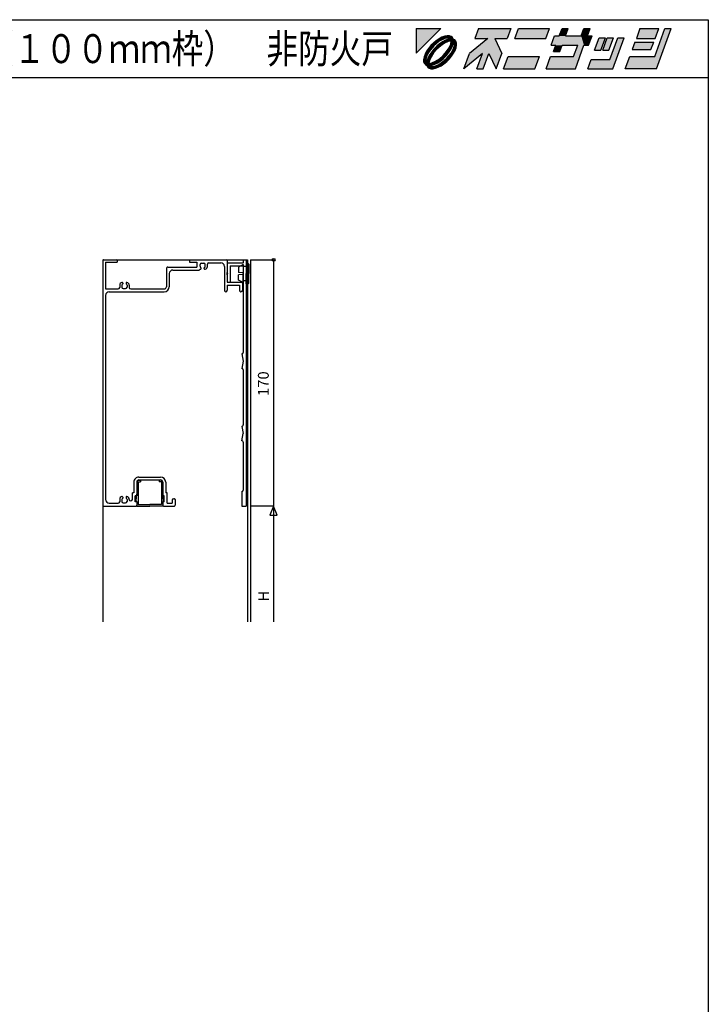
# Model space of a CAD drawing. Extents: x 5 to 956, y 5 to 1240.
# Drawn here: x 481 to 956, y 560 to 1240 of the extents above; entities that cross this region are included whole.
import ezdxf
from ezdxf.enums import TextEntityAlignment as Align

# ---------------------------------------------------------------- set-up
doc = ezdxf.new("R2010")
doc.units = 0
doc.header["$LTSCALE"] = 0.5
for name, color, linetype in [('DANMEN', 7, 'CONTINUOUS'), ('SUNPO', 1, 'CONTINUOUS'), ('WAKU', 3, 'CONTINUOUS')]:
    doc.layers.add(name, color=color, linetype=linetype)
doc.styles.get("Standard").update_dxf_attribs({"font": 'txt.shx', "bigfont": 'extfont.shx'})

# ---------------------------------------------------------------- blocks, each defined once
blk = doc.blocks.new('*U2')
at = {"layer": 'WAKU', "linetype": 'CONTINUOUS'}
for points in [[(372.249053, 290.5), (367.971276, 290.5), (367.971276, 286.222222)], [(372.886988, 289.145129), (372.417683, 288.968648), (373.998821, 289.115757)], [(373.998821, 289.115757), (372.417683, 288.968648), (374.225306, 288.920895)], [(373.317143, 289.229972), (372.886988, 289.145129), (373.692348, 289.22006)], [(373.692348, 289.22006), (372.886988, 289.145129), (373.998821, 289.115757)], [(378.723077, 290.5), (378.095928, 288.776923), (381.524851, 288.776923)], [(378.723077, 290.5), (381.524851, 288.776923), (383.695928, 288.776923)], [(384.323077, 290.5), (378.723077, 290.5), (383.695928, 288.776923)], [(385.615385, 290.5), (384.988236, 288.776923), (390.372851, 288.776923)], [(391, 290.5), (385.615385, 290.5), (390.372851, 288.776923)], [(393.760408, 289.207692), (391.28784, 287.592308), (396.941687, 287.592308)], [(391.875792, 289.207692), (391.28784, 287.592308), (393.760408, 289.207692)], [(393.760408, 289.207692), (392.683485, 289.207692), (391.875792, 289.207692)], [(392.683485, 289.207692), (394.230769, 290.5), (393.153846, 290.5)], [(394.230769, 290.5), (392.683485, 289.207692), (393.760408, 289.207692)], [(396.941687, 287.592308), (396.452715, 289.207692), (393.760408, 289.207692)], [(396.923077, 290.5), (396.452715, 289.207692), (397.529638, 289.207692)], [(396.452715, 289.207692), (396.941687, 287.592308), (397.749379, 287.592308)], [(398.337331, 289.207692), (396.452715, 289.207692), (397.749379, 287.592308)], [(397.529638, 289.207692), (396.452715, 289.207692), (398.337331, 289.207692)], [(398, 290.5), (396.923077, 290.5), (397.529638, 289.207692)], [(406.615385, 290.5), (405.988236, 288.776923), (409.219005, 288.776923)], [(409.219005, 288.776923), (409.846154, 290.5), (406.615385, 290.5)], [(409.159221, 285.653846), (412, 290.5), (410.923077, 290.5)], [(412, 290.5), (409.159221, 285.653846), (409.452208, 283.5)], [(370.501795, 287.520677), (370.101449, 287.039901), (370.996098, 287.475108)], [(370.996098, 287.475108), (370.101449, 287.039901), (370.207035, 286.51657)], [(370.950599, 287.96948), (370.501795, 287.520677), (370.996098, 287.475108)], [(371.431374, 288.369826), (370.950599, 287.96948), (371.954587, 288.264284)], [(371.954587, 288.264284), (370.950599, 287.96948), (370.996098, 287.475108)], [(371.505632, 287.424128), (371.04672, 286.965174), (371.545827, 286.924893)], [(371.926464, 288.70701), (371.431374, 288.369826), (372.440235, 288.547585)], [(372.440235, 288.547585), (371.431374, 288.369826), (371.954587, 288.264284)], [(371.997783, 287.832235), (371.505632, 287.424128), (372.202181, 287.498991)], [(372.202181, 287.498991), (371.505632, 287.424128), (371.545827, 286.924893)], [(372.417683, 288.968648), (371.926464, 288.70701), (373.290857, 288.835581)], [(373.290857, 288.835581), (371.926464, 288.70701), (372.89514, 288.740065)], [(372.89514, 288.740065), (371.926464, 288.70701), (372.440235, 288.547585)], [(372.504269, 288.173821), (371.997783, 287.832235), (372.879878, 287.940057)], [(372.879878, 287.940057), (371.997783, 287.832235), (372.202181, 287.498991)], [(372.417683, 288.968648), (373.597996, 288.840902), (374.225306, 288.920895)], [(372.417683, 288.968648), (373.290857, 288.835581), (373.597996, 288.840902)], [(373.005639, 288.435768), (372.504269, 288.173821), (374.019229, 288.298569)], [(374.019229, 288.298569), (372.504269, 288.173821), (373.510738, 288.21124)], [(373.510738, 288.21124), (372.504269, 288.173821), (372.879878, 287.940057)], [(373.482636, 288.608014), (373.005639, 288.435768), (374.641749, 288.504452)], [(374.641749, 288.504452), (373.005639, 288.435768), (374.019229, 288.298569)], [(373.916941, 288.683944), (373.482636, 288.608014), (374.363484, 288.64263)], [(374.363484, 288.64263), (373.482636, 288.608014), (374.641749, 288.504452)], [(374.225306, 288.920895), (373.597996, 288.840902), (374.363484, 288.64263)], [(373.597996, 288.840902), (373.799148, 288.781929), (374.363484, 288.64263)], [(373.932071, 287.790402), (373.661353, 287.159534), (374.328925, 287.761987)], [(374.328925, 287.761987), (373.661353, 287.159534), (374.156732, 287.28503)], [(373.799148, 288.781929), (373.916941, 288.683944), (374.363484, 288.64263)], [(374.019229, 288.298569), (373.932071, 287.790402), (374.40481, 288.196249)], [(374.40481, 288.196249), (373.932071, 287.790402), (374.328925, 287.761987)], [(374.641749, 288.504452), (374.019229, 288.298569), (374.836612, 288.277967)], [(374.019229, 288.298569), (374.40481, 288.196249), (374.836612, 288.277967)], [(374.836612, 288.277967), (374.40481, 288.196249), (374.940915, 287.971493)], [(374.40481, 288.196249), (374.502951, 288.077918), (374.940915, 287.971493)], [(374.556361, 287.569864), (374.46071, 287.174248), (374.865984, 287.166134)], [(374.502951, 288.077918), (374.561802, 287.877253), (374.940915, 287.971493)], [(374.561802, 287.877253), (374.556361, 287.569864), (374.950827, 287.596289)], [(374.950827, 287.596289), (374.556361, 287.569864), (374.865984, 287.166134)], [(374.940915, 287.971493), (374.561802, 287.877253), (374.950827, 287.596289)], [(380.311313, 288.776923), (377.155205, 286.192308), (380.493667, 286.192308)], [(381.524851, 288.776923), (378.095928, 288.776923), (380.311313, 288.776923)], [(381.524851, 288.776923), (380.311313, 288.776923), (380.493667, 286.192308)], [(381.524851, 288.776923), (380.493667, 286.192308), (382.755205, 286.192308)], [(391.28784, 287.592308), (392.095533, 287.592308), (393.172456, 287.592308)], [(391.28784, 287.592308), (393.172456, 287.592308), (395.864763, 287.592308)], [(396.941687, 287.592308), (391.28784, 287.592308), (395.864763, 287.592308)], [(393.172456, 287.592308), (391.703565, 286.515385), (392.780488, 286.515385)], [(392.095533, 287.592308), (391.703565, 286.515385), (393.172456, 287.592308)], [(395.864763, 287.592308), (395.159221, 285.653846), (395.452208, 283.5)], [(396.941687, 287.592308), (395.864763, 287.592308), (395.452208, 283.5)], [(399.565894, 288.884615), (398.781958, 286.730769), (399.858881, 286.730769)], [(399.858881, 286.730769), (400.642817, 288.884615), (399.565894, 288.884615)], [(402.042817, 288.884615), (400.181958, 286.730769), (401.258881, 286.730769)], [(400.965894, 288.884615), (400.181958, 286.730769), (402.042817, 288.884615)], [(402.796663, 288.884615), (401.424776, 285.115385), (401.913747, 283.5)], [(403.873587, 288.884615), (402.796663, 288.884615), (401.913747, 283.5)], [(405.753055, 288.130769), (405.282694, 286.838462), (408.513463, 286.838462)], [(408.983824, 288.130769), (405.753055, 288.130769), (408.513463, 286.838462)], [(369.502627, 286.053593), (369.326146, 285.584287), (369.923519, 286.031028)], [(369.923519, 286.031028), (369.326146, 285.584287), (369.73149, 285.576021)], [(369.764265, 286.544812), (369.502627, 286.053593), (370.207035, 286.51657)], [(370.207035, 286.51657), (369.502627, 286.053593), (369.923519, 286.031028)], [(370.101449, 287.039901), (369.764265, 286.544812), (370.207035, 286.51657)], [(370.297156, 285.966509), (370.035293, 285.465154), (370.530712, 285.590875)], [(370.638671, 286.473), (370.297156, 285.966509), (370.971896, 286.268471)], [(370.971896, 286.268471), (370.297156, 285.966509), (370.530712, 285.590875)], [(371.04672, 286.965174), (370.638671, 286.473), (371.545827, 286.924893)], [(371.545827, 286.924893), (370.638671, 286.473), (370.971896, 286.268471)], [(372.646296, 285.825506), (371.98994, 285.251431), (373.145266, 285.785089)], [(373.145266, 285.785089), (371.98994, 285.251431), (372.686363, 285.326171)], [(373.220238, 286.48192), (372.646296, 285.825506), (373.553316, 286.277229)], [(373.553316, 286.277229), (372.646296, 285.825506), (373.145266, 285.785089)], [(373.98505, 286.233718), (373.195965, 285.275232), (374.427865, 286.205609)], [(374.427865, 286.205609), (373.195965, 285.275232), (374.090681, 285.71052)], [(374.090681, 285.71052), (373.195965, 285.275232), (373.690335, 285.229744)], [(373.661353, 287.159534), (373.220238, 286.48192), (373.894843, 286.783693)], [(373.894843, 286.783693), (373.220238, 286.48192), (373.553316, 286.277229)], [(374.156732, 287.28503), (373.661353, 287.159534), (373.894843, 286.783693)], [(374.268507, 286.719278), (373.98505, 286.233718), (374.689503, 286.696828)], [(374.689503, 286.696828), (373.98505, 286.233718), (374.427865, 286.205609)], [(374.46071, 287.174248), (374.268507, 286.719278), (374.865984, 287.166134)], [(374.865984, 287.166134), (374.268507, 286.719278), (374.689503, 286.696828)], [(377.155205, 286.192308), (376.175285, 283.5), (379.397145, 286.138462)], [(380.493667, 286.192308), (377.155205, 286.192308), (379.397145, 286.138462)], [(379.397145, 286.138462), (378.436824, 283.5), (379.513747, 283.5)], [(380.493667, 286.192308), (379.397145, 286.138462), (379.513747, 283.5)], [(380.493667, 286.192308), (381.775285, 283.5), (382.755205, 286.192308)], [(389.236144, 285.653846), (383.067593, 283.5), (388.452208, 283.5)], [(383.851529, 285.653846), (383.067593, 283.5), (389.236144, 285.653846)], [(391.174606, 285.653846), (390.39067, 283.5), (395.452208, 283.5)], [(395.452208, 283.5), (395.159221, 285.653846), (391.174606, 285.653846)], [(404.851529, 285.653846), (404.067593, 283.5), (409.452208, 283.5)], [(409.452208, 283.5), (409.159221, 285.653846), (404.851529, 285.653846)], [(369.326146, 285.584287), (369.241303, 285.154132), (369.73149, 285.576021)], [(369.73149, 285.576021), (369.241303, 285.154132), (369.635696, 285.180404)], [(369.635696, 285.180404), (369.241303, 285.154132), (369.630358, 284.873087)], [(369.241303, 285.154132), (369.251215, 284.778928), (369.630358, 284.873087)], [(369.630358, 284.873087), (369.251215, 284.778928), (369.689155, 284.672435)], [(369.251215, 284.778928), (369.355518, 284.472454), (369.689155, 284.672435)], [(369.689155, 284.672435), (369.355518, 284.472454), (369.787305, 284.553935)], [(369.787305, 284.553935), (369.355518, 284.472454), (370.172911, 284.451856)], [(369.355518, 284.472454), (369.550381, 284.245969), (370.172911, 284.451856)], [(370.172911, 284.451856), (369.550381, 284.245969), (371.186428, 284.314625)], [(371.186428, 284.314625), (369.550381, 284.245969), (370.709458, 284.142397)], [(369.550381, 284.245969), (369.828646, 284.107791), (370.709458, 284.142397)], [(369.863139, 284.988189), (369.787305, 284.553935), (370.260168, 284.959969)], [(370.260168, 284.959969), (369.787305, 284.553935), (370.172911, 284.451856)], [(370.709458, 284.142397), (369.828646, 284.107791), (370.275177, 284.066476)], [(369.828646, 284.107791), (369.966824, 283.829526), (370.275177, 284.066476)], [(370.035293, 285.465154), (369.863139, 284.988189), (370.260168, 284.959969)], [(370.275177, 284.066476), (369.966824, 283.829526), (370.392927, 283.968568)], [(370.392927, 283.968568), (369.966824, 283.829526), (370.594177, 283.909498)], [(370.530712, 285.590875), (370.035293, 285.465154), (370.260168, 284.959969)], [(370.681395, 284.539195), (370.172911, 284.451856), (371.186428, 284.314625)], [(371.312263, 284.810332), (370.681395, 284.539195), (371.68777, 284.576545)], [(371.68777, 284.576545), (370.681395, 284.539195), (371.186428, 284.314625)], [(371.296984, 284.010368), (370.901294, 283.914863), (371.774448, 283.781773)], [(371.751882, 284.202798), (371.296984, 284.010368), (372.265666, 284.043411)], [(372.265666, 284.043411), (371.296984, 284.010368), (371.774448, 283.781773)], [(371.98994, 285.251431), (371.312263, 284.810332), (372.194232, 284.918099)], [(372.194232, 284.918099), (371.312263, 284.810332), (371.68777, 284.576545)], [(372.237497, 284.486117), (371.751882, 284.202798), (372.760756, 284.380595)], [(372.760756, 284.380595), (371.751882, 284.202798), (372.265666, 284.043411)], [(372.686363, 285.326171), (371.98994, 285.251431), (372.194232, 284.918099)], [(373.195965, 285.275232), (372.237497, 284.486117), (373.690335, 285.229744)], [(373.690335, 285.229744), (372.237497, 284.486117), (373.241532, 284.780941)], [(373.241532, 284.780941), (372.237497, 284.486117), (372.760756, 284.380595)], [(398.194006, 285.115385), (397.606055, 283.5), (401.913747, 283.5)], [(401.913747, 283.5), (401.424776, 285.115385), (398.194006, 285.115385)], [(370.594177, 283.909498), (369.966824, 283.829526), (371.774448, 283.781773)], [(369.966824, 283.829526), (370.193309, 283.634664), (371.774448, 283.781773)], [(371.774448, 283.781773), (370.193309, 283.634664), (371.305142, 283.605291)], [(370.193309, 283.634664), (370.499782, 283.530361), (371.305142, 283.605291)], [(371.305142, 283.605291), (370.499782, 283.530361), (370.874987, 283.520449)], [(370.901294, 283.914863), (370.594177, 283.909498), (371.774448, 283.781773)]]:
    blk.add_solid(points, dxfattribs=at)

msp = doc.modelspace()

# ---------------------------------------------------------------- linework, layer by layer
at = {"layer": 'DANMEN', "color": 7, "linetype": 'CONTINUOUS'}
for p, q in [((538.09, 1073.37), (538.09, 904.37)), ((538.59, 1073.87), (547.59, 1073.87)), ((540.09, 1072.37), (540.09, 1053.87)), ((540.09, 1072.37), (548.09, 1072.37)), ((548.09, 1073.87), (638.09, 1073.87)), ((548.09, 1073.37), (548.09, 1072.37)), ((582.09, 1067.87), (582.09, 1055.37)), ((583.09, 1068.87), (603.09, 1068.87)), ((598.09, 1073.37), (598.09, 1072.37)), ((598.09, 1072.37), (603.09, 1072.37)), ((598.59, 1073.87), (623.59, 1073.87)), ((603.09, 1072.37), (603.09, 1068.87)), ((605.29, 1069.42), (605.29, 1070.67)), ((605.99, 1067.87), (605.99, 1068.33)), ((606.29, 1071.67), (607.89, 1071.67)), ((608.19, 1067.87), (608.19, 1068.33)), ((608.89, 1069.42), (608.89, 1070.67)), ((610.39, 1069.34), (610.39, 1070.87)), ((611.39, 1071.87), (619.59, 1071.87)), ((622.09, 1069.37), (622.09, 1052.87)), ((624.09, 1073.37), (624.09, 1064.87)), ((624.09, 1071.87), (624.09, 1065.08)), ((624.09, 1071.87), (635.09, 1071.87)), ((626.09, 1069.87), (626.09, 1058.37)), ((626.09, 1069.87), (635.09, 1069.87)), ((634.99, 1070.57), (631.79, 1068.87)), ((631.79, 1068.87), (631.79, 1065.12)), ((634.99, 1070.57), (634.99, 1064.37)), ((637.09, 1069.37), (634.99, 1069.37)), ((635.09, 1073.87), (635.09, 1071.87)), ((635.09, 1073.87), (637.09, 1073.87)), ((635.09, 1069.87), (635.09, 1009.87)), ((637.09, 1073.87), (637.09, 903.87)), ((638.59, 1071.37), (637.09, 1071.37)), ((637.09, 1071.37), (637.09, 1064.37)), ((638.09, 1073.87), (638.09, 823.87)), ((638.59, 1071.37), (639.09, 1070.87)), ((638.59, 1071.37), (638.59, 1064.37)), ((639.09, 1070.87), (639.09, 1064.37)), ((640.09, 1073.87), (640.09, 823.87)), ((584.09, 1064.37), (584.09, 1055.37)), ((586.59, 1066.87), (604.79, 1066.87)), ((605.09, 1067.37), (605.09, 1067.17)), ((605.09, 1067.37), (605.49, 1067.37)), ((623.79, 1064.87), (623.79, 1063.87)), ((623.79, 1064.87), (624.09, 1064.87)), ((623.79, 1063.87), (624.09, 1063.87)), ((624.09, 1063.87), (624.09, 1058.37)), ((624.09, 1063.65), (624.09, 1058.37)), ((634.99, 1065.02), (631.79, 1065.12)), ((634.99, 1063.72), (631.79, 1063.62)), ((631.79, 1059.87), (631.79, 1063.62)), ((634.99, 1058.17), (634.99, 1064.37)), ((637.09, 1057.37), (637.09, 1064.37)), ((638.59, 1057.37), (638.59, 1064.37)), ((639.09, 1057.87), (639.09, 1064.37)), ((549.79, 1056.4), (549.79, 1054.87)), ((551.29, 1056.31), (551.29, 1055.07)), ((551.99, 1057.87), (551.99, 1057.4)), ((554.19, 1057.87), (554.19, 1057.4)), ((554.89, 1056.31), (554.89, 1055.07)), ((556.39, 1056.4), (556.39, 1054.87)), ((624.09, 1058.37), (626.09, 1058.37)), ((624.09, 1058.37), (634.09, 1058.37)), ((624.09, 1056.37), (632.59, 1056.37)), ((624.09, 1056.37), (624.09, 1052.87)), ((634.99, 1058.17), (631.79, 1059.87)), ((632.59, 1056.37), (632.59, 1052.87)), ((634.59, 1057.87), (634.59, 1052.87)), ((637.09, 1059.37), (634.99, 1059.37)), ((638.59, 1057.37), (637.09, 1057.37)), ((638.59, 1057.37), (639.09, 1057.87)), ((540.09, 1053.87), (548.79, 1053.87)), ((540.09, 1049.37), (540.09, 908.37)), ((542.59, 1051.87), (580.59, 1051.87)), ((552.29, 1054.07), (553.89, 1054.07)), ((557.39, 1053.87), (580.59, 1053.87)), ((634.09, 1008.87), (635.09, 1003.87)), ((635.09, 1003.87), (634.09, 998.87)), ((635.09, 997.87), (635.09, 959.87)), ((634.09, 958.87), (635.09, 953.87)), ((634.09, 948.87), (635.09, 953.87)), ((635.09, 947.87), (635.09, 914.87)), ((559.59, 920.37), (559.59, 912.87)), ((561.86, 920.7), (561.59, 912.07)), ((561.59, 920.37), (561.59, 911.87)), ((562.59, 920.67), (564.09, 920.67)), ((562.59, 920.67), (562.59, 904.87)), ((562.86, 921.67), (563.59, 921.67)), ((563.09, 923.87), (578.09, 923.87)), ((563.09, 921.87), (578.09, 921.87)), ((564.09, 921.17), (564.09, 920.67)), ((577.09, 921.17), (577.09, 920.67)), ((578.59, 920.67), (577.09, 920.67)), ((578.32, 921.67), (577.59, 921.67)), ((578.59, 920.67), (578.59, 904.87)), ((579.32, 920.7), (579.59, 912.07)), ((579.59, 920.37), (579.59, 910.87)), ((581.59, 920.37), (581.59, 912.87)), ((558.59, 908.37), (558.59, 912.87)), ((559.59, 912.87), (558.59, 912.87)), ((561.1, 907.4), (561.59, 912.07)), ((561.59, 911.87), (561.59, 910.87)), ((580.09, 907.4), (579.59, 912.07)), ((582.59, 912.87), (581.59, 912.87)), ((582.59, 905.87), (582.59, 912.87)), ((634.09, 913.87), (634.09, 903.87)), ((542.59, 905.87), (548.79, 905.87)), ((549.79, 908.4), (549.79, 906.87)), ((551.29, 908.31), (551.29, 907.07)), ((551.99, 909.87), (551.99, 909.4)), ((552.29, 906.07), (553.89, 906.07)), ((554.19, 909.87), (554.19, 909.4)), ((554.89, 908.31), (554.89, 907.07)), ((556.39, 908.4), (556.39, 908.37)), ((557.39, 907.37), (557.59, 907.37)), ((560.59, 906.87), (560.59, 910.87)), ((561.59, 910.87), (560.59, 910.87)), ((561.59, 906.87), (560.59, 906.87)), ((561.28, 907.09), (561.59, 906.97)), ((561.59, 906.97), (561.59, 903.87)), ((561.59, 906.87), (561.59, 904.37)), ((562.59, 904.87), (570.59, 904.87)), ((578.59, 904.87), (570.59, 904.87)), ((580.59, 910.87), (579.59, 910.87)), ((579.9, 907.09), (579.59, 906.97)), ((579.59, 906.97), (579.59, 903.87)), ((579.59, 906.87), (579.59, 904.37)), ((580.59, 906.87), (579.59, 906.87)), ((580.59, 906.87), (580.59, 910.87)), ((582.59, 905.87), (586.09, 905.87)), ((586.09, 907.87), (586.09, 905.87)), ((587.09, 908.87), (587.59, 908.87)), ((588.09, 908.37), (588.09, 904.37)), ((538.09, 903.87), (538.09, 823.87)), ((538.59, 903.87), (561.09, 903.87)), ((561.59, 903.87), (570.59, 903.87)), ((579.59, 903.87), (570.59, 903.87)), ((580.09, 903.87), (587.59, 903.87)), ((634.09, 903.87), (637.09, 903.87))]:
    msp.add_line(p, q, dxfattribs=at)
for centre, radius, start, end in [((538.59, 1073.37), 0.5, 89.99998, 180.00002), ((547.59, 1073.37), 0.5, 0, 89.99998), ((583.09, 1067.87), 1, 89.99998, 180.00002), ((598.59, 1073.37), 0.5, 89.99998, 180.00002), ((606.29, 1070.67), 1, 90, 180), ((606.29, 1069.42), 1, 180, 245.37568), ((605.49, 1067.87), 0.5, 270, 0), ((605.79, 1068.33), 0.2, 0, 65.37568), ((607.89, 1070.67), 1, 0, 90), ((608.39, 1068.33), 0.2, 114.62432, 180), ((608.69, 1067.87), 0.5, 180, 281.53696), ((607.89, 1069.42), 1, 294.62432, 0), ((608.39, 1069.34), 2, 281.53696, 0), ((611.39, 1070.87), 1, 90, 180), ((619.59, 1069.37), 2.5, 0, 89.99998), ((623.59, 1073.37), 0.5, 0, 89.99998), ((586.59, 1064.37), 2.5, 89.99998, 179.99996), ((604.79, 1067.17), 0.3, 270, 0), ((623.39, 1064.37), 1, 314.42649, 45.57292), ((548.79, 1054.87), 1, 270, 0), ((551.79, 1056.4), 2, 101.53696, 180), ((552.29, 1056.31), 1, 114.62432, 180), ((552.29, 1055.07), 1, 180, 270), ((551.49, 1057.87), 0.5, 0, 101.53696), ((551.79, 1057.4), 0.2, 294.62432, 0), ((553.89, 1055.07), 1, 270, 0), ((554.69, 1057.87), 0.5, 78.46304, 180), ((554.39, 1057.4), 0.2, 180, 245.37568), ((553.89, 1056.31), 1, 0, 65.37568), ((554.39, 1056.4), 2, 0, 78.46304), ((557.39, 1054.87), 1, 180, 270), ((580.59, 1055.37), 3.5, 270.00002, 0), ((580.59, 1055.37), 1.5, 270.00002, 0), ((634.09, 1057.87), 0.5, 0, 89.99998), ((542.59, 1049.37), 2.5, 89.99998, 179.99996), ((623.09, 1052.87), 1, 180.00002, 359.99998), ((633.59, 1052.87), 1, 180.00002, 359.99998), ((634.09, 1009.87), 1, 270.00002, 359.99998), ((634.09, 997.87), 1, 359.99998, 89.99958), ((634.09, 959.87), 1, 269.99707, 359.99998), ((634.09, 947.87), 1, 359.99998, 90.00215), ((563.09, 920.37), 3.5, 89.99998, 180.00002), ((563.09, 920.37), 1.5, 89.99998, 180.00002), ((562.86, 920.67), 1, 90.00004, 178.21007), ((563.59, 921.17), 0.5, 359.99998, 89.99996), ((577.59, 921.17), 0.5, 89.99996, 180), ((578.09, 920.37), 3.5, 359.99998, 89.99998), ((578.09, 920.37), 1.5, 359.99998, 89.99998), ((578.32, 920.67), 1, 1.78993, 90.00002), ((634.09, 914.87), 1, 270.00002, 359.99998), ((542.59, 908.37), 2.5, 179.99996, 270), ((548.79, 906.87), 1, 270, 0), ((551.79, 908.4), 2, 101.53696, 180), ((552.29, 908.31), 1, 114.62432, 180), ((552.29, 907.07), 1, 180, 270), ((551.49, 909.87), 0.5, 0, 101.53696), ((551.79, 909.4), 0.2, 294.62432, 0), ((553.89, 907.07), 1, 270, 0), ((554.69, 909.87), 0.5, 78.46304, 180), ((554.39, 909.4), 0.2, 180, 245.37568), ((553.89, 908.31), 1, 0, 65.37568), ((554.39, 908.4), 2, 0, 78.46304), ((557.39, 908.37), 1, 180, 270), ((557.59, 908.37), 1, 270, 0), ((561.39, 907.37), 0.3, 173.90295, 248.19891), ((579.79, 907.37), 0.3, 291.80111, 6.09705), ((587.09, 907.87), 1, 90, 180), ((587.59, 908.37), 0.5, 0, 89.99998), ((538.59, 904.37), 0.5, 180.00002, 270.00005), ((561.09, 904.37), 0.5, 270.00002, 359.99998), ((580.09, 904.37), 0.5, 180.00004, 270.00007), ((587.59, 904.37), 0.5, 270.00002, 359.99998)]:
    msp.add_arc(centre, radius, start, end, dxfattribs=at)
at = {"layer": 'SUNPO', "color": 1, "linetype": 'CONTINUOUS'}
for p, q in [((640.09, 1073.87), (656.09, 1073.87)), ((656.09, 1073.87), (656.09, 903.87)), ((656.09, 903.87), (640.09, 903.87)), ((656.09, 903.87), (656.09, 823.87))]:
    msp.add_line(p, q, dxfattribs=at)
at = {"layer": 'SUNPO', "color": 1}
msp.add_lwpolyline([(656.09, 903.87), (653.59, 897.62), (658.59, 897.62)], close=True, dxfattribs=at)
msp.add_circle((656.09, 1073.87), 1, dxfattribs=at)
at = {"layer": 'WAKU', "color": 3}
for p, q in [((5, 1239.77), (956.43, 1239.77)), ((956.43, 1239.77), (956.43, 5)), ((5, 1199.77), (956.43, 1199.77))]:
    msp.add_line(p, q, dxfattribs=at)
at = {"layer": 'WAKU', "color": 3, "linetype": 'CONTINUOUS'}
for p, q in [((754.65, 1233.77), (771.76, 1233.77)), ((754.65, 1216.65), (771.76, 1233.77)), ((754.65, 1233.77), (754.65, 1216.65)), ((797.66, 1233.77), (795.15, 1226.87)), ((797.66, 1233.77), (820.06, 1233.77)), ((820.06, 1233.77), (817.55, 1226.87)), ((822.72, 1226.87), (825.23, 1233.77)), ((825.23, 1233.77), (846.77, 1233.77)), ((844.26, 1226.87), (846.77, 1233.77)), ((853.5, 1228.6), (855.38, 1233.77)), ((855.38, 1233.77), (859.69, 1233.77)), ((857.81, 1228.6), (859.69, 1233.77)), ((868.58, 1228.6), (870.46, 1233.77)), ((870.46, 1233.77), (874.77, 1233.77)), ((872.89, 1228.6), (874.77, 1233.77)), ((909.23, 1233.77), (906.72, 1226.87)), ((909.23, 1233.77), (922.15, 1233.77)), ((919.4, 1214.38), (926.46, 1233.77)), ((919.64, 1226.87), (922.15, 1233.77)), ((920.58, 1205.77), (930.77, 1233.77)), ((926.46, 1233.77), (930.77, 1233.77)), ((768.49, 1225.24), (766.57, 1223.64)), ((770.58, 1224.82), (766.75, 1221.67)), ((770.47, 1226.59), (768.49, 1225.24)), ((772.44, 1227.64), (770.47, 1226.59)), ((772.53, 1225.96), (770.58, 1224.82)), ((772.78, 1224.46), (770.76, 1223.09)), ((774.31, 1228.35), (772.44, 1227.64)), ((774.35, 1226.73), (772.53, 1225.96)), ((774.79, 1225.51), (772.78, 1224.46)), ((776.81, 1224.61), (774.29, 1223.53)), ((776.04, 1228.69), (774.31, 1228.35)), ((775.93, 1227.11), (774.35, 1226.73)), ((776.7, 1226.2), (774.79, 1225.51)), ((777.16, 1227.13), (775.93, 1227.11)), ((777.54, 1228.65), (776.04, 1228.69)), ((778.43, 1226.5), (776.7, 1226.2)), ((778.84, 1224.96), (776.81, 1224.61)), ((777.96, 1226.89), (777.16, 1227.13)), ((778.76, 1228.23), (777.54, 1228.65)), ((778.43, 1226.5), (777.96, 1226.89)), ((778.49, 1222.93), (778.84, 1224.96)), ((779.67, 1227.45), (778.76, 1228.23)), ((780.22, 1226.34), (779.67, 1227.45)), ((780.08, 1222.81), (780.39, 1224.55)), ((781.33, 1225.78), (780.22, 1226.34)), ((780.78, 1224.08), (780.39, 1224.55)), ((782.11, 1224.88), (781.33, 1225.78)), ((782.53, 1223.65), (782.11, 1224.88)), ((804.01, 1226.87), (791.39, 1216.53)), ((795.15, 1226.87), (804.01, 1226.87)), ((808.87, 1226.87), (817.55, 1226.87)), ((808.87, 1226.87), (813.79, 1216.53)), ((822.72, 1226.87), (844.26, 1226.87)), ((847.92, 1222.13), (850.27, 1228.6)), ((850.27, 1228.6), (853.5, 1228.6)), ((857.81, 1228.6), (868.58, 1228.6)), ((872.89, 1228.6), (876.12, 1228.6)), ((873.76, 1222.13), (876.12, 1228.6)), ((877.89, 1218.69), (881.03, 1227.3)), ((881.03, 1227.3), (885.34, 1227.3)), ((882.2, 1218.69), (885.34, 1227.3)), ((883.49, 1218.69), (886.63, 1227.3)), ((886.63, 1227.3), (890.94, 1227.3)), ((887.8, 1218.69), (890.94, 1227.3)), ((888.47, 1212.23), (893.95, 1227.3)), ((890.42, 1205.77), (898.26, 1227.3)), ((893.95, 1227.3), (898.26, 1227.3)), ((905.78, 1224.29), (903.9, 1219.12)), ((905.78, 1224.29), (918.7, 1224.29)), ((906.72, 1226.87), (919.64, 1226.87)), ((916.82, 1219.12), (918.7, 1224.29)), ((761.82, 1217.94), (760.78, 1215.98)), ((763.17, 1219.92), (761.82, 1217.94)), ((763.59, 1217.83), (762.46, 1215.89)), ((764.77, 1221.85), (763.17, 1219.92)), ((766.75, 1221.67), (763.59, 1217.83)), ((765.32, 1217.66), (763.96, 1215.63)), ((766.57, 1223.64), (764.77, 1221.85)), ((766.95, 1219.63), (765.32, 1217.66)), ((768.95, 1219.46), (766.65, 1216.84)), ((768.79, 1221.46), (766.95, 1219.63)), ((770.76, 1223.09), (768.79, 1221.46)), ((771.58, 1221.76), (768.95, 1219.46)), ((774.29, 1223.53), (771.58, 1221.76)), ((773.35, 1215.07), (775.65, 1217.69)), ((775.65, 1217.69), (777.41, 1220.4)), ((776.98, 1216.87), (778.35, 1218.9)), ((777.41, 1220.4), (778.49, 1222.93)), ((778.35, 1218.9), (779.39, 1220.91)), ((778.71, 1216.7), (779.84, 1218.64)), ((779.39, 1220.91), (780.08, 1222.81)), ((779.84, 1218.64), (780.61, 1220.46)), ((780.48, 1216.59), (781.52, 1218.55)), ((780.61, 1220.46), (780.99, 1222.04)), ((781.01, 1223.27), (780.78, 1224.08)), ((780.99, 1222.04), (781.01, 1223.27)), ((781.52, 1218.55), (782.23, 1220.43)), ((782.23, 1220.43), (782.57, 1222.15)), ((782.57, 1222.15), (782.53, 1223.65)), ((847.92, 1222.13), (851.15, 1222.13)), ((849.58, 1217.83), (851.15, 1222.13)), ((849.58, 1217.83), (853.89, 1217.83)), ((853.89, 1217.83), (855.46, 1222.13)), ((855.46, 1222.13), (866.23, 1222.13)), ((863.4, 1214.38), (866.23, 1222.13)), ((864.58, 1205.77), (870.53, 1222.13)), ((870.53, 1222.13), (873.76, 1222.13)), ((877.89, 1218.69), (882.2, 1218.69)), ((883.49, 1218.69), (887.8, 1218.69)), ((903.9, 1219.12), (916.82, 1219.12)), ((760.07, 1214.1), (759.73, 1212.38)), ((759.73, 1212.38), (759.77, 1210.88)), ((759.77, 1210.88), (760.19, 1209.65)), ((760.78, 1215.98), (760.07, 1214.1)), ((761.31, 1212.49), (761.29, 1211.26)), ((761.29, 1211.26), (761.52, 1210.45)), ((761.69, 1214.07), (761.31, 1212.49)), ((762.46, 1215.89), (761.69, 1214.07)), ((762.22, 1211.72), (761.92, 1209.98)), ((762.91, 1213.63), (762.22, 1211.72)), ((763.96, 1215.63), (762.91, 1213.63)), ((763.81, 1211.61), (763.46, 1209.57)), ((764.89, 1214.13), (763.81, 1211.61)), ((766.65, 1216.84), (764.89, 1214.13)), ((765.49, 1209.92), (768.02, 1211.01)), ((768.02, 1211.01), (770.73, 1212.77)), ((769.52, 1210.07), (771.54, 1211.44)), ((770.73, 1212.77), (773.35, 1215.07)), ((771.54, 1211.44), (773.51, 1213.07)), ((771.72, 1209.71), (775.55, 1212.87)), ((773.51, 1213.07), (775.35, 1214.91)), ((773.81, 1209.29), (775.73, 1210.89)), ((775.35, 1214.91), (776.98, 1216.87)), ((775.55, 1212.87), (778.71, 1216.7)), ((775.73, 1210.89), (777.53, 1212.68)), ((777.53, 1212.68), (779.13, 1214.61)), ((779.13, 1214.61), (780.48, 1216.59)), ((787.47, 1205.77), (791.39, 1216.53)), ((800.36, 1216.32), (787.47, 1205.77)), ((796.51, 1205.77), (800.36, 1216.32)), ((800.82, 1205.77), (804.74, 1216.53)), ((804.74, 1216.53), (809.87, 1205.77)), ((809.87, 1205.77), (813.79, 1216.53)), ((815.04, 1205.77), (818.17, 1214.38)), ((818.17, 1214.38), (839.71, 1214.38)), ((836.58, 1205.77), (839.71, 1214.38)), ((844.33, 1205.77), (847.46, 1214.38)), ((847.46, 1214.38), (863.4, 1214.38)), ((873.19, 1205.77), (875.54, 1212.23)), ((875.54, 1212.23), (888.47, 1212.23)), ((899.04, 1205.77), (902.17, 1214.38)), ((902.17, 1214.38), (919.4, 1214.38)), ((760.19, 1209.65), (760.97, 1208.75)), ((760.97, 1208.75), (762.08, 1208.2)), ((761.52, 1210.45), (761.92, 1209.98)), ((762.08, 1208.2), (762.63, 1207.08)), ((762.63, 1207.08), (763.54, 1206.3)), ((763.46, 1209.57), (765.49, 1209.92)), ((763.54, 1206.3), (764.77, 1205.89)), ((763.87, 1208.03), (765.6, 1208.33)), ((763.87, 1208.03), (764.34, 1207.64)), ((764.34, 1207.64), (765.14, 1207.4)), ((764.77, 1205.89), (766.27, 1205.85)), ((765.14, 1207.4), (766.37, 1207.42)), ((765.6, 1208.33), (767.51, 1209.02)), ((766.27, 1205.85), (767.99, 1206.19)), ((766.37, 1207.42), (767.95, 1207.81)), ((767.51, 1209.02), (769.52, 1210.07)), ((767.95, 1207.81), (769.77, 1208.58)), ((767.99, 1206.19), (769.86, 1206.89)), ((769.77, 1208.58), (771.72, 1209.71)), ((769.86, 1206.89), (771.83, 1207.94)), ((771.83, 1207.94), (773.81, 1209.29)), ((796.51, 1205.77), (800.82, 1205.77)), ((815.04, 1205.77), (836.58, 1205.77)), ((844.33, 1205.77), (864.58, 1205.77)), ((873.19, 1205.77), (890.42, 1205.77)), ((920.58, 1205.77), (899.04, 1205.77))]:
    msp.add_line(p, q, dxfattribs=at)

# ---------------------------------------------------------------- block references
at = {"layer": 'WAKU', "color": 3, "linetype": 'CONTINUOUS', "xscale": 4, "yscale": 4, "zscale": 4}
msp.add_blockref('*U2', (-717.23, 71.77), dxfattribs=at)

# ---------------------------------------------------------------- texts
at = {"layer": 'SUNPO', "color": 1}
msp.add_text('170', height=7.5, rotation=90, dxfattribs=at).set_placement((650, 988.38), align=Align.MIDDLE)
msp.add_text('H', height=7.5, rotation=90, dxfattribs=at).set_placement((653, 841.66), align=Align.CENTER)
at = {"layer": 'WAKU', "color": 3, "width": 0.8}
msp.add_text('自動ドア\u3000フルオープナー（１００ｍｍ枠）\u3000非防火戸', height=20, dxfattribs=at).set_placement((192.85, 1219.77), align=Align.MIDDLE_LEFT)

doc.saveas('drawing.dxf')
